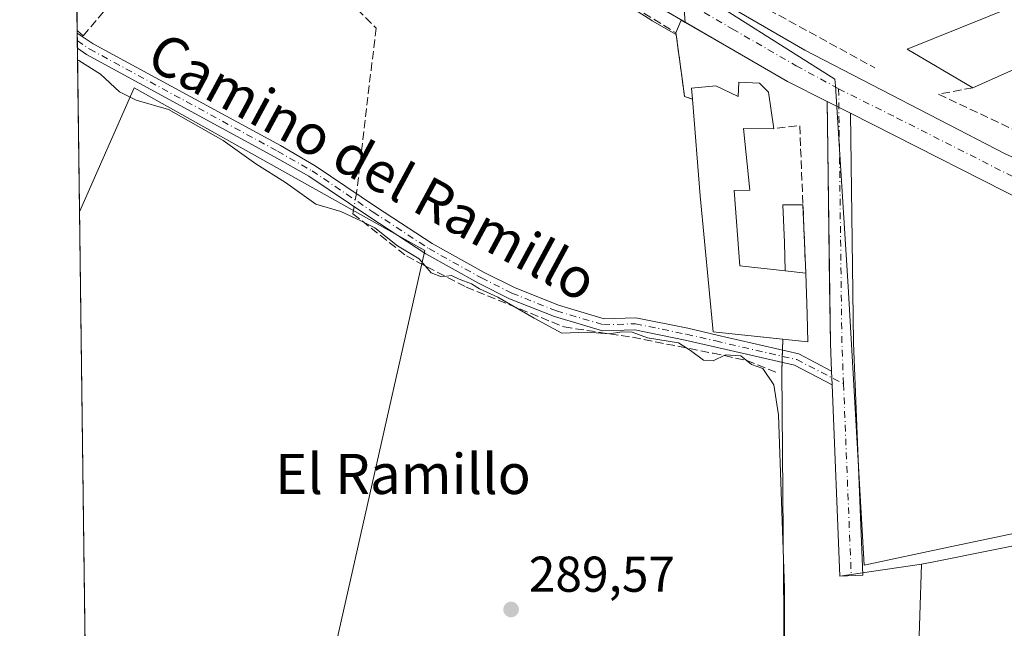
# Model space of a CAD drawing. Units: metres. Extents: x 590995 to 594461, y 4682746 to 4685117.
# Drawn here: x 590995 to 591191, y 4684069 to 4684190 of the extents above; entities that cross this region are included whole.
import ezdxf
from ezdxf.enums import TextEntityAlignment as Align

# ---------------------------------------------------------------- set-up
doc = ezdxf.new("R2010")
doc.units = ezdxf.units.M
doc.header["$MEASUREMENT"] = 0
doc.linetypes.add('DGN Style 3', pattern=[2.307223458686699, 1.648016756204785, -0.6592067024819142])
doc.linetypes.add('DGN Style 4', pattern=[2.6384748266838614, 1.318413404963828, -0.6592067024819142, 0.001648016756204785, -0.6592067024819142])
for name, color, linetype, lineweight in [('Camino Cxs', 7, 'Continuous', 0), ('Camino eje', 30, 'DGN Style 4', 13), ('Carretera de calzada única Cxs', 7, 'Continuous', 13), ('Carretera de calzada única eje', 7, 'DGN Style 4', 0), ('Comarca CxS', 21, 'Continuous', 0), ('Comunidad Autónoma CxS', 142, 'Continuous', 0), ('Corriente artificial lineal', 4, 'DGN Style 3', 13), ('Corriente artificial lineal oculto', 135, 'DGN Style 4', 13), ('Cultivos herbáceos CxS', 92, 'Continuous', 0), ('Cultivos leñosos CxS', 92, 'Continuous', 0), ('Curva de nivel normal', 30, 'Continuous', 0), ('Edificación Cxs', 1, 'Continuous', 13), ('Edificación industrial Cxs', 135, 'Continuous', 13), ('Edificación ligera', 1, 'Continuous', 0), ('Edificación ligera Cxs', 1, 'Continuous', 0), ('Municipio CxS', 4, 'Continuous', 0), ('Muro lineal', 1, 'DGN Style 3', 13), ('Núcleo urbano CxS', 7, 'Continuous', 0), ('Provincia CxS', 1, 'Continuous', 0), ('Punto de cota en terreno', 7, 'Continuous', 0), ('Recinto industrial CxS', 135, 'Continuous', 0), ('Rótulo de punto de cota en terreno', 7, 'Continuous', 0), ('Texto cartográfico', 7, 'Continuous', 0)]:
    doc.layers.add(name, color=color, linetype=linetype, lineweight=lineweight)
doc.styles.add('Style-Arial', font='txt')

# ---------------------------------------------------------------- blocks, each defined once
blk = doc.blocks.new('*U12')
at = {"layer": 'Cultivos herbáceos CxS', "color": 92, "linetype": 'Continuous', "lineweight": 0}
for points in [[(591083.0105, 4683938.4518, 289.0641000000033), (591078.8717, 4683994.890900001, 289.4244999999937), (591058.5536000002, 4683998.2772, 289.5069999999978), (591043.8794999998, 4684002.416099999, 289.5553999999975), (591075.8616000004, 4684143.890000001, 290.122000000003), (591017.9175000004, 4684176.248400001, 290.101999999999), (591007.0372000001, 4684151.5714, 289.7630000000063), (591005.9941999996, 4684232.0965, 290.3803000000044)], [(591091.6605000002, 4684208.398600001, 290.2364999999991), (591121.0705000004, 4684189.6985, 290.5041999999958), (591121.1804999998, 4684189.6317, 290.5034000000014), (591125.9507999998, 4684186.879600001, 290.6085000000021), (591126.4922000002, 4684182.8851, 290.4533999999985), (591127.1346000005, 4684178.143400001, 290.4177999999956), (591127.6201, 4684174.5601, 290.4478999999992), (591129.0488999998, 4684174.0778, 290.5219999999972), (591129.1902000001, 4684174.030099999, 290.5292000000045), (591130.7301000003, 4684154.720100001, 290.2118000000046), (591133.3300999999, 4684127.640100001, 290.2406999999948), (591147.1875999998, 4684126.172900001, 290.5345999999991), (591147.0000999998, 4684119.9365, 290.2464000000036), (591147.6436999999, 4684038.638699999, 289.9184999999998), (591174.4401000004, 4684043.390100001, 290.165399999998), (591181.4901000002, 4684027.370100001, 289.6085000000021), (591184.0702999998, 4684027.8839, 289.6652999999933), (591210.5606000006, 4684033.1599, 290.3064000000013)]]:
    blk.add_polyline3d(points, dxfattribs=at)
blk = doc.blocks.new('5PATER')
at = {"layer": 'Cultivos herbáceos CxS', "linetype": 'Continuous', "lineweight": 0}
h = blk.add_hatch(color=51, dxfattribs=at)
edge = h.paths.add_edge_path()
edge.add_ellipse((0, 0), major_axis=(-0.1095731443231308, -0.1110710700762829), ratio=0.9994222409660322, start_angle=0, end_angle=360)

msp = doc.modelspace()

# ---------------------------------------------------------------- linework, layer by layer
at = {"layer": 'Camino Cxs', "color": 7, "linetype": 'Continuous', "lineweight": 0, "extrusion": (0.004395924982995498, -0.3393876675244874, 0.9406363202512605), "elevation": -1586882.541125034, "flags": 128}
msp.add_lwpolyline([(651623.9377952632, 4398642.958866805), (651623.9377952632, 4398646.201199402)], dxfattribs=at)
at = {"layer": 'Camino Cxs', "color": 7, "linetype": 'Continuous', "lineweight": 0, "extrusion": (0.000487502954874929, -0.01218003293269766, 0.9999257018092031), "elevation": -56473.46649139532, "flags": 128}
msp.add_lwpolyline([(591156.6923208948, 4683779.421942657), (591156.8022372137, 4683776.67593896)], dxfattribs=at)
at = {"layer": 'Camino Cxs', "color": 7, "linetype": 'Continuous', "lineweight": 0}
msp.add_polyline3d([(591156.9045000002, 4684119.830900001, 291.0981999999931), (591157.0142999999, 4684117.085100001, 291.0647000000026), (591149.5559, 4684120.9999, 291.2437999999966), (591133.5683000004, 4684124.6691, 291.2244000000064), (591127.7493000003, 4684126.017300001, 290.1582000000053), (591117.7285000002, 4684128.073899999, 290.1389000000054), (591111.2896999996, 4684127.859099999, 290.1334000000061), (591101.7188999997, 4684130.686899999, 290.1814000000013), (591092.7330999998, 4684134.2675, 290.1147000000055), (591086.5783000002, 4684137.344699999, 290.156799999997), (591076.0663000002, 4684143.1995, 290.1827999999951), (591064.9112999998, 4684150.503500001, 290.1300999999949), (591052.7703, 4684158.6853, 290.2455000000046), (591045.9301000005, 4684162.540100001, 290.2173000000039), (591008.4301000005, 4684182.9001, 290.5720000000001), (591006.6155000003, 4684184.126399999, 291.0402999999933), (591006.5760000005, 4684187.176100001, 292.1407999999938), (591009.7301000003, 4684185.040100001, 291.0635000000038), (591047.1201, 4684164.7401, 290.2186999999976), (591054.0384999998, 4684160.7249, 290.2719999999972), (591066.2392999995, 4684152.502699999, 290.2250000000058), (591077.3092999998, 4684145.2545, 290.2097000000067), (591087.6995000001, 4684139.467499999, 290.2099000000017), (591093.7154999999, 4684136.4595, 290.2252000000008), (591102.5049000002, 4684132.9573, 290.3016999999964), (591111.5976999998, 4684130.2707, 290.1536000000052), (591117.9326999999, 4684130.482100001, 290.1232000000018), (591128.2615, 4684128.362299999, 290.4679000000033), (591134.1074999999, 4684127.0077, 292.7229999999981), (591150.3992999997, 4684123.2687, 292.1677000000054)], close=True, dxfattribs=at)
for points in [[(591006.5760000005, 4684187.176100001, 292.1407999999938), (591009.7301000003, 4684185.040100001, 291.0635000000038), (591047.1201, 4684164.7401, 290.2186999999976), (591054.0384999998, 4684160.7249, 290.2719999999972), (591066.2392999995, 4684152.502699999, 290.2250000000058), (591077.3092999998, 4684145.2545, 290.2097000000067), (591087.6995000001, 4684139.467499999, 290.2099000000017), (591093.7154999999, 4684136.4595, 290.2252000000008), (591102.5049000002, 4684132.9573, 290.3016999999964), (591111.5976999998, 4684130.2707, 290.1536000000052), (591117.9326999999, 4684130.482100001, 290.1232000000018), (591128.2615, 4684128.362299999, 290.4679000000033), (591134.1074999999, 4684127.0077, 292.7229999999981), (591150.3992999997, 4684123.2687, 292.1677000000054), (591156.9045000002, 4684119.830900001, 291.0981999999931)], [(591157.0143999998, 4684117.085100001, 291.0647000000026), (591149.5559, 4684120.9999, 291.2437999999966), (591133.5683000004, 4684124.6691, 291.2244000000064), (591127.7493000003, 4684126.017300001, 290.1582000000053), (591117.7285000002, 4684128.073899999, 290.1389000000054), (591111.2896999996, 4684127.859099999, 290.1334000000061), (591101.7188999997, 4684130.686899999, 290.1814000000013), (591092.7330999998, 4684134.2675, 290.1147000000055), (591086.5783000002, 4684137.344699999, 290.156799999997), (591076.0663000002, 4684143.1995, 290.1827999999951), (591064.9112999998, 4684150.503500001, 290.1300999999949), (591052.7703, 4684158.6853, 290.2455000000046), (591045.9301000005, 4684162.540100001, 290.2173000000039), (591008.4301000005, 4684182.9001, 290.5720000000001), (591006.6155000003, 4684184.126499999, 291.0402999999933)]]:
    msp.add_polyline3d(points, dxfattribs=at)
at = {"layer": 'Camino eje', "color": 30, "linetype": 'DGN Style 4', "lineweight": 13}
msp.add_polyline3d([(591006.5958000004, 4684185.6513, 291.590400000001), (591009.0800999999, 4684183.970100001, 290.8453000000009), (591046.5251000002, 4684163.640100001, 290.2185000000027), (591053.4045000002, 4684159.7051, 290.2595000000001), (591065.5752999998, 4684151.5031, 290.1839000000036), (591076.6879000004, 4684144.2269, 290.2026000000042), (591087.1388999998, 4684138.406099999, 290.1946999999927), (591093.2242999999, 4684135.363500001, 290.1750999999931), (591102.1118999999, 4684131.822100001, 290.2629000000015), (591111.4436999997, 4684129.064900001, 290.1440000000002), (591117.8305000003, 4684129.277899999, 290.1313999999985), (591128.0053000003, 4684127.189900001, 290.3249999999971), (591133.8378999997, 4684125.838500001, 291.9291999999987), (591149.9775, 4684122.134299999, 291.383600000001), (591159.3069000002, 4684117.3167, 290.9446999999927)], dxfattribs=at)
at = {"layer": 'Carretera de calzada única Cxs', "color": 7, "linetype": 'Continuous', "lineweight": 13, "extrusion": (0.9657823277107849, 0.01650745982489995, 0.258828126855772), "elevation": 648327.1555957485, "flags": 128}
msp.add_lwpolyline([(4673332.987257194, -173423.903305502), (4673338.527032276, -173423.413618635), (4673386.694883717, -173424.2010516817)], dxfattribs=at)
at = {"layer": 'Carretera de calzada única Cxs', "color": 7, "linetype": 'Continuous', "lineweight": 13, "extrusion": (0.001788340952005314, -0.0009046560513934234, 0.9999979917150176), "elevation": -2889.567317790297, "flags": 128}
msp.add_lwpolyline([(591154.5983229206, 4684172.834705377), (591159.228834115, 4684170.492304419)], dxfattribs=at)
msp.add_lwpolyline([(591154.5983229206, 4684172.834705377), (591159.228834115, 4684170.492304419)], dxfattribs=at)
at = {"layer": 'Carretera de calzada única Cxs', "color": 7, "linetype": 'Continuous', "lineweight": 13, "extrusion": (0.000487502954874929, -0.01218003293269766, 0.9999257018092031), "elevation": -56473.46649139532, "flags": 128}
msp.add_lwpolyline([(591156.6923208948, 4683779.421942657), (591156.8022372137, 4683776.67593896)], dxfattribs=at)
at = {"layer": 'Carretera de calzada única Cxs', "color": 7, "linetype": 'Continuous', "lineweight": 13}
for points in [[(591200.2500999998, 4684151.1801, 292.0292000000045), (591160.6941000001, 4684171.1896, 290.8001999999979), (591156.0636999998, 4684173.5319, 290.8105999999971), (591148.1601, 4684177.530099999, 291.0310999999929), (591122.6801000005, 4684192.2301, 290.7062000000006), (591093.2701000003, 4684210.9301, 291.0022000000026), (591054.1101000002, 4684239.840100001, 290.0541999999987), (591023.9600999998, 4684266.870100001, 290.0601000000024), (591005.3158999998, 4684284.464400001, 289.3295000000071), (591005.1802000003, 4684294.9442, 289.1298999999999), (591009.0773, 4684291.202199999, 289.4146999999939), (591032.7200999996, 4684268.5001, 289.7427000000025), (591037.1193000004, 4684264.669299999, 289.8650000000052), (591058.8701, 4684245.720100001, 290.0050999999949), (591098.1501000002, 4684216.440099999, 290.2983999999997), (591126.1901000004, 4684198.4801, 290.5641000000033), (591151.6001000004, 4684183.780099999, 290.7712000000029), (591191.6201, 4684163.0701, 290.7336000000068)], [(591009.0773, 4684291.202199999, 289.4146999999939), (591032.7200999996, 4684268.5001, 289.7427000000025), (591037.1193000004, 4684264.669299999, 289.8650000000052), (591058.8701, 4684245.720100001, 290.0050999999949), (591098.1501000002, 4684216.440099999, 290.2983999999997), (591126.1901000004, 4684198.4801, 290.5641000000033), (591151.6001000004, 4684183.780099999, 290.7712000000029), (591191.6201, 4684163.0701, 290.7336000000068), (591228.0905999999, 4684147.084200001, 290.8127999999998)], [(591156.0636999998, 4684173.532000001, 290.8105999999971), (591148.1601, 4684177.530099999, 291.0310999999929), (591122.6801000005, 4684192.2301, 290.7062000000006), (591093.2701000003, 4684210.9301, 291.0022000000026), (591054.1101000002, 4684239.840100001, 290.0541999999987), (591023.9600999998, 4684266.870100001, 290.0601000000024), (591005.3159999996, 4684284.464400001, 289.3295000000071)], [(591160.6941999998, 4684171.1896, 290.8001999999979), (591161.2818999998, 4684125.4893, 290.9351000000024), (591163.1327000001, 4684079.2183, 290.9830999999977), (591158.5362999998, 4684079.034499999, 290.9149999999936), (591157.0143999998, 4684117.085100001, 291.0647000000026)], [(591261.7052999996, 4684127.067500001, 291.1592999999993), (591261.1201, 4684127.2501, 291.1548000000039), (591251.2901, 4684130.290100001, 290.9385000000038), (591230.5201000003, 4684138.040100001, 290.9618000000046), (591200.2500999998, 4684151.1801, 292.0292000000045), (591160.6941999998, 4684171.1896, 290.8001999999979)]]:
    msp.add_polyline3d(points, dxfattribs=at)
msp.add_polyline3d([(591160.6941000001, 4684171.1896, 290.8001999999979), (591161.2818999998, 4684125.4893, 290.9351000000024), (591163.1327000001, 4684079.2183, 290.9830999999977), (591158.5362999998, 4684079.034499999, 290.9149999999936), (591157.0142999999, 4684117.085100001, 291.0647000000026), (591156.9045000002, 4684119.830900001, 291.0981999999931), (591156.6831, 4684125.367699999, 291.5712000000058), (591156.0636999998, 4684173.5319, 290.8105999999971)], close=True, dxfattribs=at)
at = {"layer": 'Carretera de calzada única eje', "color": 7, "linetype": 'DGN Style 4', "lineweight": 0, "extrusion": (0.5801958821088092, 0.0123098309261567, 0.814383942895825), "elevation": 400885.8284324883, "flags": 128}
msp.add_lwpolyline([(4670582.533212958, -562070.240803909), (4670531.900995601, -562069.7212687443), (4670523.784139595, -562069.9082324769)], dxfattribs=at)
at = {"layer": 'Carretera de calzada única eje', "color": 7, "linetype": 'DGN Style 4', "lineweight": 0, "extrusion": (2.394651610460011e-05, -0.0005986691730900764, 0.9999998205108768), "elevation": -2499.135787004047, "flags": 128}
msp.add_lwpolyline([(591159.299763391, 4684116.659949417), (591160.8273639388, 4684078.469542574)], dxfattribs=at)
at = {"layer": 'Carretera de calzada única eje', "color": 7, "linetype": 'DGN Style 4', "lineweight": 0}
for points in [[(591005.2476000004, 4684289.7415, 289.2348000000056), (591006.5701000001, 4684288.390100001, 289.2649999999995), (591016.5201000003, 4684279.0101, 289.4783000000025), (591028.3400999998, 4684267.6801, 289.7155999999959), (591043.4101, 4684254.170100001, 289.8790000000009), (591056.4901000002, 4684242.780099999, 290.0136000000057), (591076.0701000001, 4684228.3201, 290.2434000000067), (591095.7100999998, 4684213.6801, 290.4180999999954), (591110.4101, 4684204.3301, 290.635500000004), (591124.4301000005, 4684195.350099999, 290.6027000000031), (591137.1401000004, 4684188.0001, 290.6821999999956), (591149.8800999997, 4684180.6501, 290.7942000000039), (591158.3315000003, 4684176.058300001, 290.7516999999934)], [(591158.3315000003, 4684176.058300001, 290.7516999999934), (591169.8901000004, 4684170.300100001, 290.7214999999997), (591195.9301000005, 4684157.120100001, 290.8453000000009), (591215.6300999997, 4684148.4901, 290.9527999999991), (591230.7701000003, 4684141.920100001, 290.9242999999988), (591237.6501000002, 4684139.2301, 290.9618999999948), (591242.0201000003, 4684137.600099999, 290.9725000000035)]]:
    msp.add_polyline3d(points, dxfattribs=at)
at = {"layer": 'Comarca CxS', "color": 21, "linetype": 'Continuous', "lineweight": 0, "flags": 128}
msp.add_lwpolyline([(594460.0900007029, 4682803.969983161), (591066.3919970909, 4682759.086435), (591066.0820000005, 4682760.331050001), (591057.7500000002, 4682782.89705), (591054.1589999995, 4682788.84005), (591042.8010000001, 4682807.63605), (591030.1700000003, 4682822.901050001), (591024.1941759333, 4682826.933065383), (590995.1200006775, 4685071.659983137), (594428.9900007026, 4685117.099983135)], close=True, dxfattribs=at)
at = {"layer": 'Comunidad Autónoma CxS', "color": 142, "linetype": 'Continuous', "lineweight": 0, "flags": 128}
msp.add_lwpolyline([(594460.0900007029, 4682803.969983161), (591066.3919970909, 4682759.086435), (591066.0820000005, 4682760.331050001), (591057.7500000002, 4682782.89705), (591054.1589999995, 4682788.84005), (591042.8010000001, 4682807.63605), (591030.1700000003, 4682822.901050001), (591024.1941759333, 4682826.933065383), (590995.1200006775, 4685071.659983137), (594428.9900007026, 4685117.099983135)], close=True, dxfattribs=at)
at = {"layer": 'Corriente artificial lineal', "color": 4, "linetype": 'DGN Style 3', "lineweight": 13}
for points in [[(591005.9773000004, 4684233.398800001, 290.3709999999992), (591024.8685, 4684251.986500001, 290.3674000000028), (591039.4735000003, 4684222.9352, 290.2835999999952), (591048.5223000003, 4684208.3301, 290.2421999999933), (591059.1585999997, 4684195.153899999, 290.1557999999932), (591066.1436000001, 4684188.1688, 290.2927000000054), (591062.3335999995, 4684155.942500001, 290.2128999999986), (591062.2126000002, 4684155.2163, 290.2136000000028)], [(591061.7789000003, 4684152.614399999, 290.2114000000001), (591061.5398000004, 4684151.180000001, 290.1189000000013), (591072.1760999998, 4684142.7663, 289.9489000000031), (591084.0823999997, 4684136.574999999, 290.0712000000058), (591103.6086999997, 4684128.637499999, 290.1248000000051), (591117.2611999996, 4684126.5737, 290.1187000000064), (591133.2949999999, 4684123.398700001, 290.0832999999984), (591140.0259999996, 4684121.970000001, 290.1910999999964), (591146.3760000002, 4684119.430000001, 290.1965999999957)]]:
    msp.add_polyline3d(points, dxfattribs=at)
at = {"layer": 'Corriente artificial lineal oculto', "color": 135, "linetype": 'DGN Style 4', "lineweight": 13, "extrusion": (-0.0001371288455975922, -0.0008226782186738108, 0.9999996521980536), "elevation": -3644.390649164371, "flags": 128}
msp.add_lwpolyline([(591062.2468394042, 4684153.803255822), (591061.8131391067, 4684151.201354941)], dxfattribs=at)
at = {"layer": 'Cultivos herbáceos CxS', "color": 92, "linetype": 'Continuous', "lineweight": 0, "extrusion": (-0.0003124919463406157, 0.0241486327213424, 0.999708330407661), "elevation": 113222.2965640302, "flags": 128}
msp.add_lwpolyline([(-651567.0826610024, -4674777.422305896), (-651567.0826610023, -4674788.059698761)], dxfattribs=at)
at = {"layer": 'Cultivos herbáceos CxS', "color": 92, "linetype": 'Continuous', "lineweight": 0, "extrusion": (3.472577397177629e-05, -0.002676640398632642, 0.9999964171887302), "elevation": -12227.02520975596, "flags": 128}
msp.add_lwpolyline([(591006.565561433, 4684171.228427551), (591006.5592613873, 4684171.71402929)], dxfattribs=at)
at = {"layer": 'Cultivos herbáceos CxS', "color": 92, "linetype": 'Continuous', "lineweight": 0, "extrusion": (0.0001779158953746842, -0.0137022197120879, 0.9999061043522516), "elevation": -63788.3023567343, "flags": 128}
msp.add_lwpolyline([(591006.534787611, 4683751.319593245), (591006.5149838926, 4683752.844636416)], dxfattribs=at)
at = {"layer": 'Cultivos herbáceos CxS', "color": 92, "linetype": 'Continuous', "lineweight": 0, "extrusion": (0.0001719817977615389, -0.01331069275016397, 0.9999113940148757), "elevation": -61957.82293478596, "flags": 128}
msp.add_lwpolyline([(591006.5568280632, 4683774.36612339), (591006.537124572, 4683775.890958478)], dxfattribs=at)
at = {"layer": 'Cultivos herbáceos CxS', "color": 92, "linetype": 'Continuous', "lineweight": 0, "extrusion": (0.0002120523748311161, -0.01637037294480694, 0.9998659739802321), "elevation": -76266.25954382286, "flags": 128}
msp.add_lwpolyline([(651628.1701552835, 4675481.743237469), (651628.1701552836, 4675514.305432764)], dxfattribs=at)
at = {"layer": 'Cultivos herbáceos CxS', "color": 92, "linetype": 'Continuous', "lineweight": 0}
for points in [[(591030.3935000002, 4684257.0734, 289.9382999999943), (591052.1074999999, 4684237.6063, 289.9890000000014), (591052.1816999996, 4684237.5419, 289.9890000000014), (591052.3283000002, 4684237.4265, 289.9899000000005), (591091.4883000003, 4684208.5165, 290.2323999999935), (591091.6605000002, 4684208.398600001, 290.2364999999991), (591121.0705000004, 4684189.6985, 290.5041999999958), (591121.1804999998, 4684189.6317, 290.5034000000014), (591125.9507999998, 4684186.879600001, 290.6085000000021)], [(591125.9507999998, 4684186.879600001, 290.6085000000021), (591126.4922000002, 4684182.8851, 290.4533999999985), (591127.1346000005, 4684178.143400001, 290.4177999999956), (591127.6201, 4684174.5601, 290.4478999999992), (591129.0488999998, 4684174.0778, 290.5219999999972), (591129.1902000001, 4684174.030099999, 290.5292000000045), (591130.7301000003, 4684154.720100001, 290.2118000000046), (591133.3300999999, 4684127.640100001, 290.2406999999948), (591147.1875999998, 4684126.172900001, 290.5345999999991), (591147.0000999998, 4684119.9365, 290.2464000000036), (591147.6436999999, 4684038.638699999, 289.9184999999998), (591174.4401000004, 4684043.390100001, 290.165399999998), (591181.4901000002, 4684027.370100001, 289.6085000000021), (591184.0702999998, 4684027.8839, 289.6652999999933), (591210.5606000006, 4684033.1599, 290.3064000000013), (591210.9802000001, 4684029.850099999, 290.1778000000049), (591212.3901000004, 4684020.620100001, 289.9572999999946), (591264.8901000004, 4684030.7501, 290.9790999999968), (591277.6300999997, 4684033.7301, 290.9707999999956), (591278.0562000005, 4684031.4024, 290.905700000003), (591278.2732999995, 4684030.216700001, 290.8558000000049), (591278.9700999996, 4684026.4101, 290.7280000000028), (591279.6102, 4684008.040100001, 290.1309000000037), (591278.8201000001, 4683976.108700001, 290.2161000000052)], [(591010.4483000003, 4683888.211200001, 289.2409000000043), (591038.2355000004, 4683869.596100001, 288.7863999999972), (591050.2758999999, 4683861.318399999, 288.7213999999949), (591066.4550999999, 4683885.3991, 288.6196000000054), (591109.7249999996, 4683939.580600001, 288.9909999999945), (591083.0105, 4683938.4518, 289.0641000000033), (591078.8717, 4683994.890900001, 289.4244999999937), (591058.5536000002, 4683998.2772, 289.5069999999978), (591043.8794999998, 4684002.416099999, 289.5553999999975), (591075.8616000004, 4684143.890000001, 290.122000000003), (591017.9175000004, 4684176.248400001, 290.101999999999), (591007.0372000001, 4684151.5714, 289.7630000000063)]]:
    msp.add_polyline3d(points, dxfattribs=at)
at = {"layer": 'Cultivos leñosos CxS', "color": 92, "linetype": 'Continuous', "lineweight": 0, "extrusion": (4.638730593599571e-06, -0.0003581344532502747, 0.9999999358590959), "elevation": -1385.051558125917, "flags": 128}
msp.add_lwpolyline([(591008.8836497456, 4684008.715851475), (591007.035849509, 4684151.375760625)], dxfattribs=at)
at = {"layer": 'Cultivos leñosos CxS', "color": 92, "linetype": 'Continuous', "lineweight": 0}
msp.add_polyline3d([(591010.4483000003, 4683888.211200001, 289.2409000000043), (591007.0372000001, 4684151.5714, 289.7630000000063), (591017.9175000004, 4684176.248400001, 290.101999999999), (591075.8616000004, 4684143.890000001, 290.122000000003), (591043.8794999998, 4684002.416099999, 289.5553999999975), (591058.5536000002, 4683998.2772, 289.5069999999978), (591078.8717, 4683994.890900001, 289.4244999999937), (591083.0105, 4683938.4518, 289.0641000000033), (591109.7249999996, 4683939.580600001, 288.9909999999945), (591066.4550999999, 4683885.3991, 288.6196000000054), (591050.2758999999, 4683861.318399999, 288.7213999999949), (591038.2355000004, 4683869.596100001, 288.7863999999972)], close=True, dxfattribs=at)
msp.add_polyline3d([(591010.4483000003, 4683888.211200001, 289.2409000000043), (591038.2355000004, 4683869.596100001, 288.7863999999972), (591050.2758999999, 4683861.318399999, 288.7213999999949), (591066.4550999999, 4683885.3991, 288.6196000000054), (591109.7249999996, 4683939.580600001, 288.9909999999945), (591083.0105, 4683938.4518, 289.0641000000033), (591078.8717, 4683994.890900001, 289.4244999999937), (591058.5536000002, 4683998.2772, 289.5069999999978), (591043.8794999998, 4684002.416099999, 289.5553999999975), (591075.8616000004, 4684143.890000001, 290.122000000003), (591017.9175000004, 4684176.248400001, 290.101999999999), (591007.0372000001, 4684151.5714, 289.7630000000063)], dxfattribs=at)
at = {"layer": 'Curva de nivel normal', "color": 30, "linetype": 'Continuous', "lineweight": 0, "elevation": 290, "flags": 128}
msp.add_lwpolyline([(591006.6449999996, 4684181.8531), (591006.9100000003, 4684181.670100001), (591011.2000000002, 4684178.960100001), (591015, 4684175.4301), (591018.3399999999, 4684173.780099999), (591024.79, 4684171.940099999), (591035.6699999999, 4684165.800100001), (591042.1600000003, 4684161.120100001), (591048.0999999996, 4684157.4101), (591054.1299999999, 4684153.090100001), (591059.0999999996, 4684151.6501), (591063.1399999997, 4684149.780099999), (591065.9199999999, 4684148.350099999), (591070.4400000004, 4684144.8101), (591074.7100000001, 4684142.220100001), (591077.1200000001, 4684139.420100001), (591079.1900000004, 4684138.630100001), (591081.2000000002, 4684138.890100001), (591082.7000000002, 4684138.140100001), (591085.1299999999, 4684137.2401), (591086.7800000003, 4684136.2301), (591090.4100000003, 4684134.540100001), (591097.6399999997, 4684130.370100001), (591103.1900000004, 4684127.380100001), (591108.2000000002, 4684127.590100001), (591112.6600000003, 4684127.270099999), (591115.1500000004, 4684127.690099999), (591117.1500000004, 4684127.610099999), (591120.25, 4684126.5001), (591126.4199999999, 4684125.450099999), (591128.8200000003, 4684123.940099999), (591131.4199999999, 4684122.0001), (591133.3200000003, 4684121.9101), (591135.7599999999, 4684123.0801), (591138.8499999996, 4684122.9101), (591140.9800000004, 4684121.1801), (591143.2300000004, 4684120.360099999), (591145.4000000004, 4684117.100099999), (591146.3399999999, 4684111.140100001), (591147.5300000003, 4684076.620100001), (591147.5800000001, 4684056.710100001)], dxfattribs=at)
at = {"layer": 'Edificación Cxs', "color": 1, "linetype": 'Continuous', "lineweight": 13, "flags": 128}
for points, elevation in [([(591197.7301000003, 4684181.9001), (591185.0500999996, 4684176.280099999), (591172.0100999996, 4684183.970100001), (591203.9801000003, 4684196.9001), (591209.7100999998, 4684187.210100001)], 294.7685000000056), ([(591144.3501000004, 4684175.380100001), (591145.4001000002, 4684168.120100001), (591139.3901000004, 4684168.190099999), (591140.6401000004, 4684155.870100001), (591137.5100999996, 4684155.800100001), (591138.6201, 4684140.8301), (591147.6560000004, 4684139.8345), (591151.7801000001, 4684139.380100001), (591152.0500999996, 4684131.190099999), (591152.2200999996, 4684125.640100001), (591133.3300999999, 4684127.640100001), (591130.7301000003, 4684154.720100001), (591129.1901000004, 4684174.030099999), (591129.0100999996, 4684176.220100001), (591133.8501000004, 4684176.670100001), (591138.2901, 4684174.5101), (591138.4600999998, 4684177.390100001), (591142.5301000001, 4684177.170100001)], 297.2991999999941)]:
    msp.add_lwpolyline(points, close=True, dxfattribs=dict(at, elevation=elevation))
at = {"layer": 'Edificación Cxs', "color": 1, "linetype": 'Continuous', "lineweight": 13, "extrusion": (-0.104547514730034, 0.2183979896553398, 0.9702433381777374), "elevation": 961493.401170952, "flags": 128}
msp.add_lwpolyline([(-2555766.399771966, -3851570.565690035), (-2555757.958342886, -3851583.517720699), (-2555792.377527412, -3851581.310659321)], dxfattribs=at)
at = {"layer": 'Edificación Cxs', "color": 1, "linetype": 'Continuous', "lineweight": 13, "extrusion": (-0.02384020492420463, -0.01056639997517072, 0.9996599400899973), "elevation": -63294.54628817001, "flags": 128}
msp.add_lwpolyline([(-4042852.721811981, 2437706.009004354), (-4042852.72181198, 2437692.134650342)], dxfattribs=at)
at = {"layer": 'Edificación Cxs', "color": 1, "linetype": 'Continuous', "lineweight": 13, "extrusion": (0.001317627155803661, -0.0001451782882649426, 0.9999991213905856), "elevation": 391.8274440795176, "flags": 128}
msp.add_lwpolyline([(591146.756841765, 4684139.940748026), (591150.8809454317, 4684139.486348023)], dxfattribs=at)
at = {"layer": 'Edificación Cxs', "color": 1, "linetype": 'Continuous', "lineweight": 13}
for points in [[(591129.1901000004, 4684174.030099999, 294.4388999999938), (591129.0100999996, 4684176.220100001, 293.506899999993), (591133.8501000004, 4684176.670100001, 296.3894), (591138.2901, 4684174.5101, 296.2644), (591138.4600999998, 4684177.390100001, 293.9685999999929), (591142.5301000001, 4684177.170100001, 292.3460999999952), (591144.3501000004, 4684175.380100001, 292.5957000000053), (591145.4001000002, 4684168.120100001, 293.0681000000041)], [(591151.7801000001, 4684139.380100001, 292.9453999999969), (591152.0500999996, 4684131.190099999, 294.8083999999944), (591152.2200999996, 4684125.640100001, 294.0896999999969), (591133.3300999999, 4684127.640100001, 292.4698000000063), (591130.7301000003, 4684154.720100001, 294.968399999998), (591129.1901000004, 4684174.030099999, 294.4388999999938)], [(591145.4001000002, 4684168.120100001, 293.0681000000041), (591139.3901000004, 4684168.190099999, 297.2991999999941), (591140.6401000004, 4684155.870100001, 293.6901999999973), (591137.5100999996, 4684155.800100001, 296.793399999995), (591138.6201, 4684140.8301, 295.9881000000024), (591147.6560000004, 4684139.8345, 292.9508999999962)]]:
    msp.add_polyline3d(points, dxfattribs=at)
at = {"layer": 'Edificación industrial Cxs', "color": 135, "linetype": 'Continuous', "lineweight": 13, "elevation": 300.9698000000062, "flags": 128}
msp.add_lwpolyline([(591267.1821999997, 4684079.4948), (591273.4001000002, 4684045.6801), (591272.6201, 4684045.520099999), (591184.0702999998, 4684027.8839), (591181.4901000002, 4684027.370100001), (591174.4401000004, 4684043.390100001), (591166.9501, 4684042.8301), (591167.6901000004, 4684060.8301), (591174.1901000004, 4684060.960100001), (591174.8201000001, 4684081.370100001), (591177.2975000005, 4684081.868100001), (591245.3501000004, 4684095.550100001), (591252.1501000002, 4684096.870100001), (591255.6163999997, 4684097.553400001), (591259.159, 4684078.043), (591260.2910000002, 4684078.247)], close=True, dxfattribs=at)
at = {"layer": 'Edificación industrial Cxs', "color": 135, "linetype": 'Continuous', "lineweight": 13}
msp.add_polyline3d([(591272.6201, 4684045.520099999, 294.4663), (591184.0702999998, 4684027.8839, 293.738400000002), (591181.4901000002, 4684027.370100001, 292.7272999999986), (591174.4401000004, 4684043.390100001, 295.7710999999982), (591166.9501, 4684042.8301, 292.7765000000072), (591167.6901000004, 4684060.8301, 292.2688999999955), (591174.1901000004, 4684060.960100001, 295.063599999994), (591174.8201000001, 4684081.370100001, 292.8165000000009), (591177.2975000005, 4684081.868100001, 292.9560999999958), (591245.3501000004, 4684095.550100001, 293.0188000000053), (591252.1501000002, 4684096.870100001, 294.1276000000071), (591255.6164999995, 4684097.553099999, 296.3169000000053), (591256.7452999996, 4684097.7755, 296.9728999999934), (591263.5701000001, 4684099.120100001, 295.6401999999944)], dxfattribs=at)
at = {"layer": 'Edificación ligera', "color": 1, "linetype": 'Continuous', "lineweight": 0, "extrusion": (-0.003832816313694532, 0.09310392586146832, 0.9956490187351603), "elevation": 434137.6601830308, "flags": 128}
msp.add_lwpolyline([(-783320.6212826981, -4635588.652800278), (-783320.6212826981, -4635574.995771303)], dxfattribs=at)
at = {"layer": 'Edificación ligera', "color": 1, "linetype": 'Continuous', "lineweight": 0, "extrusion": (0.001317627155803661, -0.0001451782882649426, 0.9999991213905856), "elevation": 391.8274440795176, "flags": 128}
msp.add_lwpolyline([(591146.756841765, 4684139.940748026), (591150.8809454317, 4684139.486348023)], dxfattribs=at)
at = {"layer": 'Edificación ligera', "color": 1, "linetype": 'Continuous', "lineweight": 0}
msp.add_polyline3d([(591147.6560000004, 4684139.8345, 292.9508999999962), (591147.5165999997, 4684145.4564, 291.5102999999945), (591147.1990999999, 4684152.9705, 290.817200000005), (591151.2208000004, 4684152.966200001, 291.6728000000003)], dxfattribs=at)
at = {"layer": 'Edificación ligera Cxs', "color": 1, "linetype": 'Continuous', "lineweight": 0, "elevation": 292.9508999999962, "flags": 128}
msp.add_lwpolyline([(591151.7801000001, 4684139.380100001), (591147.6560000004, 4684139.8345), (591147.5165999997, 4684145.4564), (591147.1990999999, 4684152.9705), (591151.2208000004, 4684152.966200001)], close=True, dxfattribs=at)
at = {"layer": 'Municipio CxS', "color": 4, "linetype": 'Continuous', "lineweight": 0, "flags": 128}
msp.add_lwpolyline([(594460.0900007029, 4682803.969983161), (591066.3919970909, 4682759.086435), (591066.0820000005, 4682760.331050001), (591057.7500000002, 4682782.89705), (591054.1589999995, 4682788.84005), (591042.8010000001, 4682807.63605), (591030.1700000003, 4682822.901050001), (591024.1941759333, 4682826.933065383), (590995.1200006775, 4685071.659983137), (594428.9900007026, 4685117.099983135)], close=True, dxfattribs=at)
at = {"layer": 'Muro lineal', "color": 1, "linetype": 'DGN Style 3', "lineweight": 13, "extrusion": (0.2763403786212521, 0.0572490946275488, 0.9593531864270787), "elevation": 431802.883458373, "flags": 128}
msp.add_lwpolyline([(4466822.65388004, -1466855.103190882), (4466851.678250561, -1466860.082847884), (4466852.09055813, -1466854.668405487)], dxfattribs=at)
at = {"layer": 'Muro lineal', "color": 1, "linetype": 'DGN Style 3', "lineweight": 13}
for points in [[(591038.4801000003, 4684269.170100001, 290.659799999994), (591067.5201000003, 4684243.800100001, 290.1456999999937), (591108.6601, 4684213.170100001, 290.5911999999953), (591134.2600999996, 4684197.350099999, 290.6573999999964), (591165.5500999996, 4684180.2301, 290.6870999999956)], [(591006.5696999999, 4684187.661699999, 292.2253000000055), (591007.7801000001, 4684186.620100001, 291.9052999999985), (591038.1401000004, 4684222.370100001, 291.3169000000053), (591024.8501000004, 4684249.8301, 292.5166000000027), (591006.5100999996, 4684231.710100001, 292.719299999997), (591006.0016999999, 4684231.5145, 292.7888999999996)], [(591090.0701000001, 4684209.3301, 290.9866000000038), (591125.9101, 4684187.1801, 290.6886999999988), (591127.6201, 4684174.5601, 292.4863999999943), (591129.1901000004, 4684174.030099999, 294.4388999999938)], [(591185.0500999996, 4684176.280099999, 294.4067000000068), (591178.2401000002, 4684174.9801, 291.3660999999993), (591230.3000999996, 4684150.4801, 290.857600000003), (591231.3501000004, 4684151.880100001, 290.8368999999948), (591221.6901000004, 4684168.7601, 292.8378999999986)]]:
    msp.add_polyline3d(points, dxfattribs=at)
at = {"layer": 'Núcleo urbano CxS', "color": 7, "linetype": 'Continuous', "lineweight": 0}
for points in [[(591264.6801000005, 4684102.533500001, 290.4887000000017), (591180.2269000001, 4684084.771700001, 290.1444000000047), (591163.4499000004, 4684081.220699999, 290.9538999999932), (591160.2260999996, 4684136.7095, 290.9679999999935), (591157.6799, 4684176.6863, 290.715200000006), (591157.5957000004, 4684178.005100001, 290.6953000000067), (591127.1010999996, 4684197.3223, 290.4958999999944), (591108.1158999996, 4684208.717499999, 290.3228999999992), (591069.6130999997, 4684236.1611, 290.0766000000003), (591044.3957000002, 4684257.578700001, 289.8383000000031), (591044.3038999997, 4684257.6569, 289.8387999999977), (591037.0497000003, 4684264.689900001, 289.6171999999933), (591058.5207000002, 4684291.035499999, 290.4118000000017), (591084.3217000002, 4684299.6165, 290.5902999999962), (591090.1503, 4684302.9505, 290.6515999999974), (591092.9682999998, 4684304.560500001, 290.7336000000068), (591114.4929000001, 4684316.213500001, 290.8374999999942), (591134.7109000003, 4684326.670499999, 290.8870000000024), (591136.7219000002, 4684321.447899999, 290.9575000000041), (591141.6618999997, 4684311.736300001, 290.9468000000052), (591146.6015, 4684305.203299999, 290.9419000000053), (591173.7421000004, 4684258.7049, 290.5619000000006), (591194.3696999997, 4684219.1987, 290.414300000004)], [(591030.3935000002, 4684257.0734, 289.9382999999943), (591052.1074999999, 4684237.6063, 289.9890000000014), (591052.1816999996, 4684237.5419, 289.9890000000014), (591052.3283000002, 4684237.4265, 289.9899000000005), (591091.4883000003, 4684208.5165, 290.2323999999935), (591091.6605000002, 4684208.398600001, 290.2364999999991), (591121.0705000004, 4684189.6985, 290.5041999999958), (591121.1804999998, 4684189.6317, 290.5034000000014), (591125.9507999998, 4684186.879600001, 290.6085000000021)], [(591127.1010999996, 4684197.3223, 290.4958999999944), (591127.5499, 4684191.965100001, 290.6209999999992), (591127.7739000004, 4684189.291300001, 290.6779999999999), (591126.9610000001, 4684189.760299999, 290.6557999999932), (591125.9101, 4684187.1801, 290.6198000000004), (591125.9507999998, 4684186.879600001, 290.6085000000021)], [(591127.1010999996, 4684197.3223, 290.4958999999944), (591127.5499, 4684191.965100001, 290.6209999999992), (591127.7739000004, 4684189.291300001, 290.6779999999999), (591126.9610000001, 4684189.760299999, 290.6557999999932), (591125.9101, 4684187.1801, 290.6198000000004), (591125.9507999998, 4684186.879600001, 290.6085000000021)], [(591127.1010999996, 4684197.3223, 290.4958999999944), (591157.5957000004, 4684178.005100001, 290.6953000000067), (591157.6799, 4684176.6863, 290.715200000006), (591160.2260999996, 4684136.7095, 290.9679999999935), (591163.4499000004, 4684081.220699999, 290.9538999999932), (591180.2269000001, 4684084.771700001, 290.1444000000047), (591264.6801000005, 4684102.533500001, 290.4887000000017)], [(591127.1010999996, 4684197.3223, 290.4958999999944), (591157.5957000004, 4684178.005100001, 290.6953000000067), (591157.6799, 4684176.6863, 290.715200000006), (591160.2260999996, 4684136.7095, 290.9679999999935), (591163.4499000004, 4684081.220699999, 290.9538999999932), (591180.2269000001, 4684084.771700001, 290.1444000000047), (591264.6801000005, 4684102.533500001, 290.4887000000017), (591265.7753, 4684102.763800001, 290.6518999999971), (591267.6523000002, 4684103.158500001, 290.9152000000031), (591270.5565, 4684092.1895, 291.0432000000001), (591316.8130999999, 4684106.271500001, 290.6453000000038)], [(591127.1010999996, 4684197.3223, 290.4958999999944), (591157.5957000004, 4684178.005100001, 290.6953000000067), (591157.6799, 4684176.6863, 290.715200000006), (591160.2260999996, 4684136.7095, 290.9679999999935), (591163.4499000004, 4684081.220699999, 290.9538999999932), (591180.2269000001, 4684084.771700001, 290.1444000000047), (591264.6801000005, 4684102.533500001, 290.4887000000017), (591265.7753, 4684102.763800001, 290.6518999999971), (591267.6523000002, 4684103.158500001, 290.9152000000031), (591270.5565, 4684092.1895, 291.0432000000001), (591316.8130999999, 4684106.271500001, 290.6453000000038)], [(591210.5606000006, 4684033.1599, 290.3064000000013), (591184.0702999998, 4684027.8839, 289.6652999999933), (591181.4901000002, 4684027.370100001, 289.6085000000021), (591174.4401000004, 4684043.390100001, 290.165399999998), (591147.6436999999, 4684038.638699999, 289.9184999999998), (591147.0000999998, 4684119.9365, 290.2464000000036), (591147.1875999998, 4684126.172900001, 290.5345999999991), (591133.3300999999, 4684127.640100001, 290.2406999999948), (591130.7301000003, 4684154.720100001, 290.2118000000046), (591129.1902000001, 4684174.030099999, 290.5292000000045), (591129.0488999998, 4684174.0778, 290.5219999999972), (591127.6201, 4684174.5601, 290.4478999999992), (591127.1346000005, 4684178.143400001, 290.4177999999956), (591126.4922000002, 4684182.8851, 290.4533999999985), (591125.9507999998, 4684186.879600001, 290.6085000000021), (591125.9101, 4684187.1801, 290.6198000000004), (591126.9610000001, 4684189.760299999, 290.6557999999932), (591127.7739000004, 4684189.291300001, 290.6779999999999), (591127.5499, 4684191.965100001, 290.6209999999992)], [(591125.9507999998, 4684186.879600001, 290.6085000000021), (591126.4922000002, 4684182.8851, 290.4533999999985), (591127.1346000005, 4684178.143400001, 290.4177999999956), (591127.6201, 4684174.5601, 290.4478999999992), (591129.0488999998, 4684174.0778, 290.5219999999972), (591129.1902000001, 4684174.030099999, 290.5292000000045), (591130.7301000003, 4684154.720100001, 290.2118000000046), (591133.3300999999, 4684127.640100001, 290.2406999999948), (591147.1875999998, 4684126.172900001, 290.5345999999991), (591147.0000999998, 4684119.9365, 290.2464000000036), (591147.6436999999, 4684038.638699999, 289.9184999999998), (591174.4401000004, 4684043.390100001, 290.165399999998), (591181.4901000002, 4684027.370100001, 289.6085000000021), (591184.0702999998, 4684027.8839, 289.6652999999933), (591210.5606000006, 4684033.1599, 290.3064000000013), (591210.9802000001, 4684029.850099999, 290.1778000000049), (591212.3901000004, 4684020.620100001, 289.9572999999946), (591264.8901000004, 4684030.7501, 290.9790999999968), (591277.6300999997, 4684033.7301, 290.9707999999956), (591278.0562000005, 4684031.4024, 290.905700000003), (591278.2732999995, 4684030.216700001, 290.8558000000049), (591278.9700999996, 4684026.4101, 290.7280000000028), (591279.6102, 4684008.040100001, 290.1309000000037), (591278.8201000001, 4683976.108700001, 290.2161000000052)]]:
    msp.add_polyline3d(points, dxfattribs=at)
msp.add_polyline3d([(591127.1010999996, 4684197.3223, 290.4958999999944), (591127.5499, 4684191.965100001, 290.6209999999992), (591127.7739000004, 4684189.291300001, 290.6779999999999), (591126.9610000001, 4684189.760299999, 290.6557999999932), (591125.9101, 4684187.1801, 290.6198000000004), (591125.9507999998, 4684186.879600001, 290.6085000000021), (591121.1804999998, 4684189.6317, 290.5034000000014), (591121.0705000004, 4684189.6985, 290.5041999999958), (591091.6605000002, 4684208.398600001, 290.2364999999991), (591091.4883000003, 4684208.5165, 290.2323999999935), (591052.3283000002, 4684237.4265, 289.9899000000005), (591052.1816999996, 4684237.5419, 289.9890000000014), (591052.1074999999, 4684237.6063, 289.9890000000014), (591030.3935000002, 4684257.0734, 289.9382999999943), (591034.7780999999, 4684262.090500001, 289.7324999999983), (591037.0497000003, 4684264.689900001, 289.6171999999933), (591044.3038999997, 4684257.6569, 289.8387999999977), (591044.3957000002, 4684257.578700001, 289.8383000000031), (591069.6130999997, 4684236.1611, 290.0766000000003), (591108.1158999996, 4684208.717499999, 290.3228999999992)], close=True, dxfattribs=at)
at = {"layer": 'Provincia CxS', "color": 1, "linetype": 'Continuous', "lineweight": 0, "flags": 128}
msp.add_lwpolyline([(594460.0900007029, 4682803.969983161), (591066.3919970909, 4682759.086435), (591066.0820000005, 4682760.331050001), (591057.7500000002, 4682782.89705), (591054.1589999995, 4682788.84005), (591042.8010000001, 4682807.63605), (591030.1700000003, 4682822.901050001), (591024.1941759333, 4682826.933065383), (590995.1200006775, 4685071.659983137), (594428.9900007026, 4685117.099983135)], close=True, dxfattribs=at)
at = {"layer": 'Recinto industrial CxS', "color": 135, "linetype": 'Continuous', "lineweight": 0, "extrusion": (-0.001299683026790833, -0.003191142938171143, 0.9999940636977693), "elevation": -15425.50017851715, "flags": 128}
msp.add_lwpolyline([(591125.788641957, 4684161.805515616), (591126.8395535464, 4684164.385828755)], dxfattribs=at)
at = {"layer": 'Recinto industrial CxS', "color": 135, "linetype": 'Continuous', "lineweight": 0, "extrusion": (-0.02277868433889143, -0.7577521221421335, 0.6521448097845158), "elevation": -3562679.447113088, "flags": 128}
msp.add_lwpolyline([(450134.9649393883, 3065153.587918815), (450134.9649393882, 3065156.889750275)], dxfattribs=at)
at = {"layer": 'Recinto industrial CxS', "color": 135, "linetype": 'Continuous', "lineweight": 0, "extrusion": (-0.02273903378324391, -0.7575753843807175, 0.6523514952255516), "elevation": -3561828.085666148, "flags": 128}
msp.add_lwpolyline([(450347.7930652659, 3066109.734132084), (450347.7930652659, 3066111.609272511)], dxfattribs=at)
at = {"layer": 'Recinto industrial CxS', "color": 135, "linetype": 'Continuous', "lineweight": 0, "extrusion": (-0.01071364323114951, -0.355966619909623, 0.9344372549073766), "elevation": -1673452.315081462, "flags": 128}
msp.add_lwpolyline([(449963.7641276302, 4391758.168443095), (449963.7641276303, 4391759.477523677)], dxfattribs=at)
at = {"layer": 'Recinto industrial CxS', "color": 135, "linetype": 'Continuous', "lineweight": 0, "extrusion": (0.0006119597784064258, -0.01527550272202604, 0.9998831354322459), "elevation": -70899.45679799322, "flags": 128}
msp.add_lwpolyline([(591156.6156203928, 4683583.273898399), (591156.6677325624, 4683581.973246642)], dxfattribs=at)
at = {"layer": 'Recinto industrial CxS', "color": 135, "linetype": 'Continuous', "lineweight": 0, "extrusion": (0.0003756968156268894, -0.009394370451645815, 0.9999558013510998), "elevation": -43491.18349313368, "flags": 128}
msp.add_lwpolyline([(591156.8055139603, 4683916.650320831), (591156.8633190654, 4683915.204957049)], dxfattribs=at)
at = {"layer": 'Recinto industrial CxS', "color": 135, "linetype": 'Continuous', "lineweight": 0, "extrusion": (0.000157104035300899, -0.003927920891967616, 0.9999922733480439), "elevation": -18014.90575548371, "flags": 128}
msp.add_lwpolyline([(591156.961376722, 4684082.458444254), (591158.4833002219, 4684044.407550716)], dxfattribs=at)
at = {"layer": 'Recinto industrial CxS', "color": 135, "linetype": 'Continuous', "lineweight": 0, "extrusion": (-0.1518015592895544, -0.02177244887667511, 0.9881711628392991), "elevation": -191435.8288472869, "flags": 128}
msp.add_lwpolyline([(-4552701.758480091, 1235449.507721415), (-4552701.75848009, 1235461.475378946)], dxfattribs=at)
at = {"layer": 'Recinto industrial CxS', "color": 135, "linetype": 'Continuous', "lineweight": 0, "extrusion": (-0.00385305258966106, -0.0005526968007666075, 0.9999924242272977), "elevation": -4575.727630002968, "flags": 128}
msp.add_lwpolyline([(591155.2690193083, 4684077.220941357), (591157.557736997, 4684077.549241409)], dxfattribs=at)
at = {"layer": 'Recinto industrial CxS', "color": 135, "linetype": 'Continuous', "lineweight": 0, "extrusion": (-0.02447995913196978, -0.003511346803425033, 0.9996941542514507), "elevation": -30628.18491184704, "flags": 128}
msp.add_lwpolyline([(-4552688.815965609, 1249862.849248267), (-4552688.815965608, 1249865.162181074)], dxfattribs=at)
at = {"layer": 'Recinto industrial CxS', "color": 135, "linetype": 'Continuous', "lineweight": 0}
for points in [[(591147.6436999999, 4684038.638699999, 290.199099999998), (591147.0000999998, 4684119.9365, 290.8144000000029), (591147.1875999998, 4684126.172900001, 295.4189999999944), (591133.3300999999, 4684127.640100001, 292.4698000000063), (591130.7301000003, 4684154.720100001, 294.968399999998), (591129.1901000004, 4684174.030099999, 294.4388999999938), (591129.0488999998, 4684174.0778, 294.2596999999951), (591127.6201, 4684174.5601, 292.4863999999943), (591127.1346000005, 4684178.143400001, 291.4594999999972), (591126.4921000004, 4684182.8851, 290.9027999999962), (591125.9507999998, 4684186.879600001, 290.7017999999953), (591125.9101, 4684187.1801, 290.6886999999988), (591126.9610000001, 4684189.760299999, 290.6983000000037), (591127.7739000004, 4684189.291300001, 290.7185000000027), (591148.1601, 4684177.530099999, 291.0310999999929), (591156.0636999998, 4684173.5319, 290.8105999999971), (591156.1190999999, 4684169.227399999, 290.9161000000022), (591156.5333000004, 4684137.0187, 291.448000000004), (591156.6831, 4684125.367699999, 291.5712000000058), (591156.9045000002, 4684119.830900001, 291.0981999999931), (591156.9566000003, 4684118.530400001, 291.0782999999938), (591157.0142999999, 4684117.085100001, 291.0647000000026), (591158.5362999998, 4684079.034499999, 290.9149999999936), (591174.8201000001, 4684081.370100001, 292.8165000000009), (591177.2975000005, 4684081.868100001, 292.9560999999958), (591245.3501000004, 4684095.550100001, 293.0188000000053)], [(591126.9610000001, 4684189.760399999, 290.6983000000037), (591127.7739000004, 4684189.291400001, 290.7185000000027), (591148.1601, 4684177.530099999, 291.0310999999929), (591156.0636999998, 4684173.532000001, 290.8105999999971)], [(591129.1901000004, 4684174.030099999, 294.4388999999938), (591129.0488999998, 4684174.0778, 294.2596999999951), (591127.6201, 4684174.5601, 292.4863999999943), (591127.1346000005, 4684178.143400001, 291.4594999999972), (591126.4921000004, 4684182.8851, 290.9027999999962), (591125.9507999998, 4684186.879600001, 290.7017999999953), (591125.9101, 4684187.1801, 290.6886999999988)], [(591147.1875999998, 4684126.172900001, 295.4189999999944), (591133.3300999999, 4684127.640100001, 292.4698000000063), (591130.7301000003, 4684154.720100001, 294.968399999998), (591129.1901000004, 4684174.030099999, 294.4388999999938)], [(591156.0636999998, 4684173.532000001, 290.8105999999971), (591156.1190999999, 4684169.227399999, 290.9161000000022), (591156.5333000004, 4684137.0187, 291.448000000004), (591156.6831, 4684125.367699999, 291.5712000000058), (591156.9045000002, 4684119.830900001, 291.0981999999931)], [(591174.4401000004, 4684043.390100001, 295.7710999999982), (591147.6436999999, 4684038.638699999, 290.199099999998), (591147.0000999998, 4684119.9365, 290.8144000000029), (591147.0493999999, 4684121.575200001, 291.0285000000004)], [(591174.8201000001, 4684081.370100001, 292.8165000000009), (591177.2975000005, 4684081.868100001, 292.9560999999958), (591245.3501000004, 4684095.550100001, 293.0188000000053), (591252.1501000002, 4684096.870100001, 294.1276000000071), (591255.6164999995, 4684097.553099999, 296.3169000000053), (591256.7452999996, 4684097.7755, 296.9728999999934), (591263.5701000001, 4684099.120100001, 295.6401999999944)]]:
    msp.add_polyline3d(points, dxfattribs=at)

# ---------------------------------------------------------------- block references
at = {"layer": 'Cultivos herbáceos CxS', "color": 92, "linetype": 'Continuous', "lineweight": 0}
msp.add_blockref('*U12', (0, 0), dxfattribs=at)
at = {"layer": 'Punto de cota en terreno', "color": 7, "linetype": 'Continuous', "lineweight": 0, "xscale": 10, "yscale": 10, "zscale": 10}
msp.add_blockref('5PATER', (591093.0499999998, 4684072.369999999, 289.570000000007), dxfattribs=at)

# ---------------------------------------------------------------- texts
at = {"layer": 'Rótulo de punto de cota en terreno', "color": 7, "linetype": 'Continuous', "lineweight": 0, "style": 'Style-Arial'}
msp.add_text('289,57', height=7.000000000000002, dxfattribs=at).set_placement((591096.5778000001, 4684075.897800001))
at = {"layer": 'Texto cartográfico', "color": 7, "linetype": 'Continuous', "lineweight": 0, "style": 'Style-Arial'}
msp.add_text('Camino del Ramillo', height=8, rotation=331.574285141759, dxfattribs=at).set_placement((591065.4794694155, 4684160.536723651), align=Align.MIDDLE_CENTER)
msp.add_text('El Ramillo', height=8, dxfattribs=at).set_placement((591071.5048402436, 4684099.360149999), align=Align.MIDDLE_CENTER)

doc.saveas('drawing.dxf')
